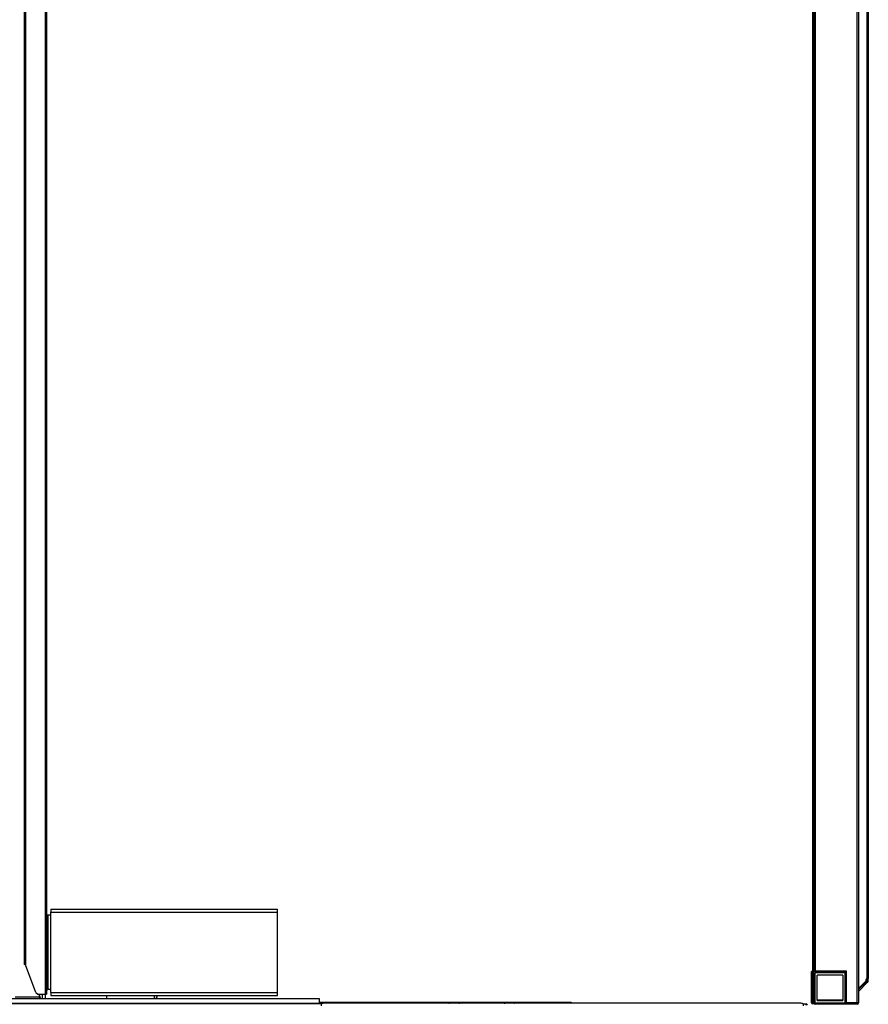
# Model space of a CAD drawing. Units: millimetres. Extents: x -1537 to 57975, y -600 to 69725.
# Drawn here: x 33670 to 34296, y 34587 to 35313 of the extents above; entities that cross this region are included whole.
import ezdxf

# ---------------------------------------------------------------- set-up
doc = ezdxf.new("R2010")
doc.units = ezdxf.units.MM
doc.header["$LTSCALE"] = 30
doc.header["$MEASUREMENT"] = 0
doc.layers.get('0').update_dxf_attribs({"color": 251, "linetype": 'CONTINUOUS'})

msp = doc.modelspace()

# ---------------------------------------------------------------- linework, layer by layer
at = {"linetype": 'Continuous'}
for p, q in [((34287.27, 34588.71), (34287.27, 36003.23)), ((34288.26, 36003.23), (34288.26, 34588.71)), ((34254.3, 35995.04), (34254.3, 34596.46)), ((34294.52, 35985.75), (34294.52, 34606.4)), ((34295.51, 35985.71), (34295.51, 34606.44)), ((34255.29, 35980.14), (34255.29, 34611.79)), ((34256.27, 35980.14), (34256.27, 34611.79)), ((33688.53, 35588.55), (33688.53, 34594.98)), ((33689.51, 35588.55), (33689.51, 34594.98)), ((33673.25, 35566.56), (33673.25, 34616.96)), ((33674.24, 35566.87), (33674.24, 34616.65)), ((33692.92, 34657.63), (33859.98, 34657.63)), ((33692.92, 34657.63), (33692.92, 34655.43)), ((33859.98, 34655.43), (33859.98, 34657.63)), ((33689.51, 34653.23), (33690.72, 34653.23)), ((33690.72, 34653.23), (33689.51, 34653.23)), ((33692.92, 34653.23), (33690.72, 34653.23)), ((33690.72, 34653.23), (33690.72, 34598.28)), ((33692.92, 34655.43), (33859.98, 34655.43)), ((33692.92, 34596.08), (33692.92, 34655.43)), ((33859.98, 34596.08), (33859.98, 34655.43)), ((33681.65, 34596.07), (33674.24, 34616.65)), ((34253.75, 34604.32), (34253.75, 34611.57)), ((34254.3, 34611.57), (34253.75, 34611.57)), ((34255.29, 34611.79), (34255.29, 34596.46)), ((34255.29, 34611.79), (34256.27, 34611.79)), ((34279.36, 34611.79), (34256.27, 34611.79)), ((34256.27, 34588.6), (34256.27, 34610.58)), ((34278.26, 34610.58), (34256.27, 34610.58)), ((34257.04, 34611.13), (34257.04, 34611.79)), ((34257.04, 34611.13), (34278.26, 34611.13)), ((34276.61, 34608.93), (34257.92, 34608.93)), ((34257.92, 34590.25), (34257.92, 34608.93)), ((34276.61, 34608.93), (34276.61, 34590.25)), ((34278.04, 34611.13), (34278.04, 34610.58)), ((34278.26, 34611.13), (34278.26, 34611.79)), ((34278.26, 34611.13), (34278.26, 34610.58)), ((34278.26, 34611.13), (34279.03, 34611.13)), ((34278.26, 34610.58), (34278.26, 34588.6)), ((34279.03, 34611.79), (34279.03, 34611.13)), ((34279.03, 34611.13), (34279.03, 34588.6)), ((34279.36, 34588.71), (34279.36, 34611.79)), ((34294.51, 34606.4), (34294.51, 34605.46)), ((34294.52, 34604.63), (34294.52, 34606.41)), ((34295.51, 34604.59), (34295.51, 34606.51)), ((33689.51, 34598.28), (33690.72, 34598.28)), ((33690.72, 34598.28), (33689.51, 34598.28)), ((33692.92, 34598.28), (33690.72, 34598.28)), ((34254.3, 34604.32), (34253.75, 34604.32)), ((34253.75, 34588.6), (34253.75, 34604.32)), ((34288.26, 34599.15), (34293.76, 34604.65)), ((34294.07, 34604.14), (34288.26, 34598.33)), ((34294.77, 34603.44), (34288.26, 34596.93)), ((34293.76, 34604.65), (34293.76, 34604.65)), ((34294.07, 34604.14), (34294.5, 34604.57)), ((34294.07, 34604.14), (34294.77, 34603.44)), ((34294.55, 34604.57), (34294.56, 34604.59)), ((34294.55, 34604.57), (34294.62, 34604.49)), ((34294.56, 34604.59), (34294.66, 34604.59)), ((34294.62, 34604.49), (34295.22, 34603.89)), ((34294.66, 34604.59), (34295.51, 34604.59)), ((34294.77, 34603.44), (34295.22, 34603.89)), ((33663.25, 34591.68), (33685.23, 34591.68)), ((33684.13, 34592.78), (33666.54, 34592.78)), ((33681.65, 34596.07), (33683.2, 34594.98)), ((33683.2, 34594.98), (33688.53, 34594.98)), ((33684.04, 34594.98), (33685.23, 34591.68)), ((33684.13, 34594.73), (33684.13, 34592.78)), ((33684.13, 34592.78), (33684.83, 34592.78)), ((33685.23, 34591.68), (33686.33, 34591.68)), ((33686.33, 34594.98), (33686.33, 34591.68)), ((33686.33, 34591.68), (33688.53, 34591.68)), ((33688.53, 34594.98), (33689.51, 34594.98)), ((33688.53, 34594.98), (33688.53, 34591.68)), ((33688.53, 34591.68), (33890.76, 34591.68)), ((33692.92, 34596.08), (33859.98, 34596.08)), ((33692.92, 34596.08), (33692.92, 34593.88)), ((33692.92, 34593.88), (33859.98, 34593.88)), ((33733.92, 34593.88), (33733.92, 34591.68)), ((33769.09, 34593.88), (33769.09, 34591.68)), ((33859.98, 34593.88), (33859.98, 34596.08)), ((33890.76, 34591.68), (33890.76, 34588.38)), ((34255.29, 34596.46), (34254.3, 34596.46)), ((34254.52, 34588.6), (34254.52, 34596.46)), ((34254.74, 34590.58), (34254.52, 34590.58)), ((34254.74, 34590.58), (34254.74, 34596.46)), ((34255.29, 34590.58), (34254.74, 34590.58)), ((34254.74, 34590.58), (34254.74, 34589.59)), ((34256.27, 34596.4), (34255.29, 34596.4)), ((34255.29, 34588.6), (34255.29, 34596.4)), ((34276.61, 34590.58), (34257.92, 34590.58)), ((33892.41, 34587.83), (33326.38, 34587.83)), ((33663.25, 34588.38), (33890.76, 34588.38)), ((33890.76, 34589.07), (34076.5, 34589.07)), ((33892.4, 34586.3), (33892.4, 34587.81)), ((34241.91, 34588.38), (33897.9, 34588.38)), ((34076.5, 34589.07), (34076.5, 34588.38)), ((34247.4, 34587.83), (34249.61, 34587.83)), ((34247.41, 34587.81), (34247.41, 34586.3)), ((34249.61, 34586.84), (34249.61, 34587.83)), ((34254.52, 34588.6), (34253.75, 34588.6)), ((34255.29, 34588.6), (34254.52, 34588.6)), ((34254.52, 34588.6), (34254.52, 34587.83)), ((34255.65, 34587.83), (34254.52, 34587.83)), ((34255.29, 34589.59), (34254.74, 34589.59)), ((34256.27, 34588.6), (34255.29, 34588.6)), ((34256.27, 34588.6), (34256.27, 34587.61)), ((34256.27, 34588.6), (34278.26, 34588.6)), ((34287.27, 34587.61), (34256.27, 34587.61)), ((34257.92, 34590.25), (34276.61, 34590.25)), ((34287.27, 34588.6), (34278.26, 34588.6)), ((34279.03, 34589.92), (34279.36, 34590.25)), ((34279.03, 34589.92), (34279.36, 34589.92)), ((34279.36, 34588.71), (34287.27, 34588.71)), ((34287.27, 34588.71), (34287.27, 34588.6)), ((34287.27, 34588.71), (34288.26, 34588.71)), ((34287.27, 34588.6), (34288.26, 34588.6)), ((34287.27, 34588.6), (34287.27, 34587.61)), ((34288.26, 34588.71), (34288.26, 34588.6))]:
    msp.add_line(p, q, dxfattribs=at)
at = {"linetype": 'Continuous', "flags": 128}
for points in [[(33674.24, 34616.65), (33673.86, 34616.73), (33673.54, 34616.81), (33673.32, 34616.88), (33673.25, 34616.96)], [(34295.51, 34606.44), (34295.44, 34606.44), (34295.22, 34606.43), (34294.9, 34606.42), (34294.52, 34606.4)], [(34294.55, 34604.57), (34294.54, 34604.56), (34294.53, 34604.56), (34294.52, 34604.56), (34294.5, 34604.56), (34294.5, 34604.57)], [(34294.52, 34604.63), (34294.53, 34604.63), (34294.54, 34604.62), (34294.55, 34604.62), (34294.55, 34604.61), (34294.56, 34604.6), (34294.56, 34604.59)], [(34295.22, 34603.89), (34295.44, 34604.21), (34295.51, 34604.59)], [(33897.9, 34588.38), (33896.83, 34588.37), (33895.8, 34588.34), (33894.85, 34588.29), (33894.01, 34588.22), (33893.33, 34588.13), (33892.82, 34588.03), (33892.51, 34587.92), (33892.4, 34587.81)], [(33986.34, 34588.38), (33986.79, 34588.44), (33987.48, 34588.5), (33988.32, 34588.55), (33989.24, 34588.58), (33990.22, 34588.59), (33991.2, 34588.58), (33992.13, 34588.55), (33992.96, 34588.5), (33993.66, 34588.44), (33994.1, 34588.38)], [(34027.01, 34588.38), (34027.45, 34588.44), (34028.15, 34588.5), (34028.98, 34588.55), (34029.91, 34588.58), (34030.89, 34588.59), (34031.87, 34588.58), (34032.8, 34588.55), (34033.63, 34588.5), (34034.33, 34588.44), (34034.77, 34588.38)], [(34247.41, 34587.81), (34247.3, 34587.92), (34246.99, 34588.03), (34246.48, 34588.13), (34245.8, 34588.22), (34244.96, 34588.29), (34244.01, 34588.34), (34242.98, 34588.37), (34241.91, 34588.38)]]:
    msp.add_lwpolyline(points, dxfattribs=at)
at = {"linetype": 'Continuous'}
for centre, radius, start, end in [((33674.73, 35203.37), 1.54, 163.74096, 196.25904), ((34295.04, 34605.13), 1.37, 112.26833, 200.56132), ((34294.91, 34604.15), 1.37, 106.91392, 150.62365), ((34294.98, 34604.15), 1.37, 109.2653, 154.87197), ((34294.91, 34604.15), 1.37, 166.75732, 199.7847), ((34294.98, 34604.15), 1.37, 162.51733, 197.44453), ((34295.05, 34605.13), 1.37, 197.06746, 200.49024), ((33769.09, 34593.88), 2.2, 270, 0), ((34249.61, 34586.84), 0.989, 0, 90), ((34254.52, 34588.6), 0.769, 180, 270), ((34254.74, 34590.58), 0.989, 257.16041, 270), ((34256.27, 34588.6), 0.989, 180, 270), ((34287.27, 34588.6), 0.989, 270, 0)]:
    msp.add_arc(centre, radius, start, end, dxfattribs=at)

doc.saveas('drawing.dxf')
